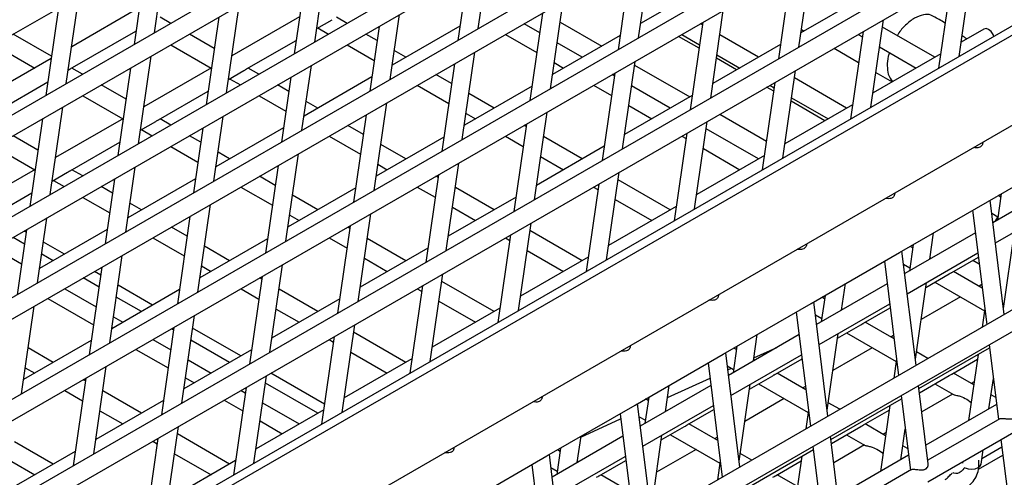
# Model space of a CAD drawing. Units: millimetres. Extents: x 4696 to 6644, y -3263 to -702.
# Drawn here: x 6152 to 6194, y -2643 to -2623 of the extents above; entities that cross this region are included whole.
import ezdxf

# ---------------------------------------------------------------- set-up
doc = ezdxf.new("R2010")
doc.units = ezdxf.units.MM

msp = doc.modelspace()

# ---------------------------------------------------------------- linework, layer by layer
at = {"color": 7, "linetype": 'Continuous', "lineweight": 30}
for p, q in [((6265.532, -2582.608), (6144.221, -2652.639)), ((6075.118, -2667.805), (6217.722, -2585.481)), ((6148.133, -2654.23), (6267.198, -2585.495)), ((6217.272, -2589.175), (6081.823, -2667.369)), ((6085.923, -2665.922), (6217.722, -2589.836)), ((6217.272, -2593.53), (6101.224, -2660.523)), ((6105.324, -2659.077), (6217.722, -2594.191)), ((6265.844, -2594.184), (6152.944, -2659.36)), ((6153.042, -2660.224), (6266.197, -2594.9)), ((6215.701, -2597.902), (6116.66, -2655.077)), ((6120.76, -2653.631), (6216.15, -2598.563)), ((6215.701, -2602.257), (6136.005, -2648.264)), ((6137.885, -2648.099), (6216.15, -2602.918)), ((6215.701, -2606.612), (6140.54, -2650.001)), ((6141.114, -2650.59), (6216.15, -2607.273)), ((6215.701, -2610.967), (6144.038, -2652.337)), ((6157.321, -2623.785), (6157.861, -2620.038)), ((6156.985, -2620.544), (6156.445, -2624.29)), ((6164.178, -2624.181), (6164.718, -2620.435)), ((6178.032, -2624.003), (6178.572, -2620.256)), ((6184.889, -2624.399), (6185.429, -2620.653)), ((6163.842, -2620.94), (6163.302, -2624.687)), ((6171.175, -2623.607), (6171.575, -2620.831)), ((6177.697, -2620.762), (6177.156, -2624.509)), ((6191.746, -2624.796), (6192.286, -2621.049)), ((6170.699, -2621.337), (6170.299, -2624.112)), ((6184.553, -2621.158), (6184.013, -2624.905)), ((6181.016, -2621.719), (6178.12, -2623.39)), ((6191.41, -2621.555), (6190.87, -2625.301)), ((6153.549, -2625.962), (6154.09, -2622.215)), ((6187.873, -2622.114), (6184.977, -2623.786)), ((6153.214, -2622.721), (6152.674, -2626.467)), ((6156.673, -2622.709), (6153.778, -2624.38)), ((6160.406, -2626.358), (6160.947, -2622.612)), ((6174.26, -2626.18), (6174.801, -2622.433)), ((6158.019, -2623.381), (6157.561, -2623.117)), ((6160.071, -2623.117), (6159.531, -2626.864)), ((6163.53, -2623.104), (6160.635, -2624.776)), ((6165.562, -2623.382), (6165.103, -2623.117)), ((6167.403, -2625.784), (6167.804, -2623.008)), ((6173.925, -2622.939), (6173.385, -2626.686)), ((6181.117, -2626.577), (6181.658, -2622.83)), ((6164.261, -2623.603), (6164.918, -2623.223)), ((6164.308, -2623.576), (6164.767, -2623.841)), ((6166.928, -2623.514), (6166.528, -2626.289)), ((6170.387, -2623.5), (6167.492, -2625.172)), ((6173.803, -2623.785), (6173.132, -2623.397)), ((6174.673, -2623.323), (6176.454, -2624.352)), ((6180.782, -2623.335), (6180.242, -2627.082)), ((6180.766, -2623.45), (6180.675, -2623.398)), ((6187.974, -2626.973), (6188.515, -2623.226)), ((6190.705, -2624.834), (6188.469, -2623.543)), ((6152.916, -2624.789), (6151.273, -2623.841)), ((6153.72, -2625.334), (6156.528, -2623.713)), ((6159.878, -2624.455), (6158.816, -2623.842)), ((6166.841, -2624.12), (6166.359, -2623.842)), ((6172.336, -2623.856), (6173.681, -2624.633)), ((6177.244, -2623.896), (6174.349, -2625.567)), ((6180.622, -2624.448), (6179.738, -2623.938)), ((6179.879, -2623.857), (6180.643, -2624.298)), ((6183.162, -2624.834), (6181.507, -2623.878)), ((6184.998, -2623.644), (6185.11, -2623.709)), ((6187.639, -2623.732), (6187.099, -2627.479)), ((6187.422, -2623.857), (6187.606, -2623.963)), ((6192.797, -2623.626), (6191.834, -2624.182)), ((6150.478, -2624.3), (6152.197, -2625.293)), ((6158.021, -2624.301), (6159.739, -2625.293)), ((6161.262, -2625.334), (6163.385, -2624.109)), ((6165.564, -2624.301), (6166.718, -2624.968)), ((6175.62, -2624.834), (6174.544, -2624.213)), ((6184.101, -2624.291), (6181.206, -2625.963)), ((6186.394, -2624.45), (6187.448, -2625.059)), ((6188.347, -2624.391), (6189.909, -2625.293)), ((6152.902, -2624.886), (6150.006, -2626.557)), ((6156.635, -2628.535), (6157.176, -2624.789)), ((6168.077, -2624.834), (6167.582, -2624.548)), ((6170.489, -2628.357), (6171.03, -2624.611)), ((6182.226, -2625.374), (6181.363, -2624.876)), ((6181.384, -2624.726), (6182.367, -2625.293)), ((6190.958, -2624.687), (6188.063, -2626.359)), ((6154.248, -2625.559), (6153.79, -2625.294)), ((6156.3, -2625.294), (6155.759, -2629.041)), ((6159.759, -2625.282), (6156.863, -2626.953)), ((6161.791, -2625.559), (6161.332, -2625.294)), ((6163.632, -2627.961), (6164.033, -2625.185)), ((6170.154, -2625.116), (6169.613, -2628.863)), ((6174.422, -2625.06), (6174.824, -2625.293)), ((6177.346, -2628.754), (6177.887, -2625.007)), ((6177.864, -2625.165), (6180.226, -2626.529)), ((6160.49, -2625.78), (6161.147, -2625.401)), ((6163.157, -2625.691), (6162.756, -2628.466)), ((6166.616, -2625.677), (6163.72, -2627.349)), ((6170.032, -2625.962), (6169.36, -2625.574)), ((6177.011, -2625.512), (6176.47, -2629.259)), ((6176.994, -2625.627), (6176.903, -2625.575)), ((6184.203, -2629.15), (6184.744, -2625.403)), ((6186.933, -2627.011), (6184.698, -2625.72)), ((6188.189, -2625.486), (6188.881, -2625.886)), ((6149.948, -2627.511), (6152.757, -2625.89)), ((6156.107, -2626.632), (6155.045, -2626.019)), ((6160.537, -2625.753), (6160.996, -2626.018)), ((6163.069, -2626.297), (6162.588, -2626.019)), ((6168.565, -2626.033), (6169.91, -2626.81)), ((6173.473, -2626.073), (6170.578, -2627.744)), ((6176.108, -2626.034), (6176.872, -2626.475)), ((6179.391, -2627.011), (6177.736, -2626.055)), ((6183.868, -2625.909), (6183.327, -2629.656)), ((6183.813, -2626.29), (6183.51, -2626.116)), ((6183.651, -2626.034), (6183.835, -2626.14)), ((6154.25, -2626.478), (6155.968, -2627.47)), ((6157.491, -2627.511), (6159.614, -2626.286)), ((6161.793, -2626.478), (6162.947, -2627.145)), ((6171.849, -2627.011), (6170.773, -2626.39)), ((6180.33, -2626.469), (6177.435, -2628.14)), ((6184.576, -2626.568), (6186.138, -2627.47)), ((6152.864, -2630.712), (6153.404, -2626.966)), ((6164.306, -2627.011), (6163.811, -2626.725)), ((6166.718, -2630.534), (6167.259, -2626.788)), ((6177.613, -2626.903), (6178.596, -2627.47)), ((6187.187, -2626.864), (6184.292, -2628.536)), ((6185.997, -2627.551), (6184.554, -2626.718)), ((6159.861, -2630.138), (6160.261, -2627.362)), ((6166.383, -2627.293), (6165.842, -2631.04)), ((6170.651, -2627.238), (6171.053, -2627.47)), ((6173.575, -2630.931), (6174.116, -2627.184)), ((6181.51, -2627.27), (6183.505, -2628.422)), ((6152.529, -2627.471), (6151.988, -2631.218)), ((6155.988, -2627.459), (6153.092, -2629.13)), ((6156.718, -2627.957), (6157.376, -2627.578)), ((6158.02, -2627.736), (6157.561, -2627.471)), ((6166.261, -2628.139), (6165.589, -2627.751)), ((6173.24, -2627.69), (6172.699, -2631.436)), ((6173.223, -2627.804), (6173.132, -2627.752)), ((6180.432, -2631.327), (6180.972, -2627.58)), ((6152.336, -2628.809), (6151.274, -2628.196)), ((6156.765, -2627.93), (6157.224, -2628.195)), ((6159.298, -2628.474), (6158.817, -2628.196)), ((6159.386, -2627.868), (6158.985, -2630.643)), ((6162.845, -2627.854), (6159.949, -2629.526)), ((6164.794, -2628.211), (6166.138, -2628.987)), ((6169.702, -2628.25), (6166.806, -2629.921)), ((6172.337, -2628.211), (6173.101, -2628.652)), ((6175.62, -2629.188), (6173.964, -2628.232)), ((6180.097, -2628.086), (6179.556, -2631.833)), ((6179.88, -2628.211), (6180.063, -2628.317)), ((6183.162, -2629.188), (6180.927, -2627.897)), ((6150.478, -2628.655), (6152.197, -2629.647)), ((6153.72, -2629.688), (6155.843, -2628.463)), ((6158.022, -2628.655), (6159.176, -2629.322)), ((6168.077, -2629.188), (6167.002, -2628.567)), ((6176.559, -2628.646), (6173.663, -2630.317)), ((6160.535, -2629.188), (6160.039, -2628.902)), ((6162.947, -2632.711), (6163.487, -2628.965)), ((6173.842, -2629.08), (6174.824, -2629.647)), ((6183.416, -2629.041), (6180.52, -2630.713)), ((6180.804, -2628.745), (6182.367, -2629.647)), ((6192.965, -2631.016), (6196.737, -2628.839)), ((6162.612, -2629.47), (6162.071, -2633.217)), ((6166.879, -2629.415), (6167.282, -2629.647)), ((6169.804, -2633.108), (6170.344, -2629.361)), ((6152.216, -2629.636), (6149.321, -2631.307)), ((6152.947, -2630.134), (6153.605, -2629.755)), ((6154.249, -2629.913), (6153.79, -2629.648)), ((6156.09, -2632.315), (6156.49, -2629.539)), ((6162.489, -2630.316), (6161.818, -2629.928)), ((6169.469, -2629.867), (6168.928, -2633.613)), ((6169.452, -2629.981), (6169.361, -2629.929)), ((6176.661, -2633.504), (6177.201, -2629.758)), ((6152.994, -2630.107), (6153.453, -2630.372)), ((6155.614, -2630.045), (6155.214, -2632.82)), ((6159.074, -2630.031), (6156.178, -2631.703)), ((6176.326, -2630.263), (6175.785, -2634.01)), ((6179.391, -2631.365), (6177.156, -2630.074)), ((6196.214, -2630.175), (6193.192, -2631.92)), ((6149.948, -2631.866), (6152.072, -2630.64)), ((6155.527, -2630.651), (6155.046, -2630.373)), ((6161.022, -2630.388), (6162.367, -2631.164)), ((6165.931, -2630.427), (6163.035, -2632.099)), ((6164.306, -2631.365), (6163.231, -2630.744)), ((6168.565, -2630.388), (6169.33, -2630.829)), ((6171.849, -2631.365), (6170.193, -2630.409)), ((6176.109, -2630.388), (6176.292, -2630.494)), ((6193.551, -2630.678), (6193.388, -2631.807)), ((6193.531, -2630.819), (6193.418, -2630.754)), ((6154.25, -2630.832), (6155.405, -2631.499)), ((6156.764, -2631.365), (6156.268, -2631.079)), ((6159.175, -2634.888), (6159.716, -2631.142)), ((6172.788, -2630.823), (6169.892, -2632.494)), ((6177.033, -2630.922), (6178.596, -2631.824)), ((6189.194, -2633.193), (6192.965, -2631.016)), ((6193.677, -2635.845), (6193.072, -2630.954)), ((6193.298, -2632.779), (6196.321, -2631.034)), ((6163.108, -2631.592), (6163.511, -2631.824)), ((6166.032, -2635.285), (6166.573, -2631.538)), ((6170.071, -2631.257), (6171.053, -2631.824)), ((6179.645, -2631.218), (6176.749, -2632.89)), ((6192.324, -2631.386), (6192.929, -2636.277)), ((6193.141, -2631.513), (6193.408, -2631.667)), ((6152.318, -2634.492), (6152.719, -2631.716)), ((6158.84, -2631.647), (6158.3, -2635.394)), ((6165.697, -2632.044), (6165.157, -2635.79)), ((6172.889, -2635.681), (6173.43, -2631.935)), ((6193.292, -2631.862), (6193.406, -2631.683)), ((6193.378, -2631.812), (6193.339, -2631.789)), ((6151.843, -2632.222), (6151.443, -2634.998)), ((6151.829, -2632.319), (6151.752, -2632.274)), ((6155.302, -2632.208), (6152.407, -2633.88)), ((6158.718, -2632.493), (6158.047, -2632.106)), ((6165.681, -2632.158), (6165.59, -2632.106)), ((6172.554, -2632.44), (6172.014, -2636.187)), ((6175.62, -2633.542), (6173.384, -2632.251)), ((6192.443, -2632.352), (6189.421, -2634.097)), ((6190.493, -2633.478), (6190.656, -2632.349)), ((6193.645, -2635.588), (6194.119, -2632.305)), ((6151.756, -2632.828), (6151.275, -2632.55)), ((6153.47, -2633.266), (6152.57, -2632.747)), ((6157.251, -2632.565), (6158.596, -2633.341)), ((6162.159, -2632.604), (6159.264, -2634.276)), ((6164.794, -2632.565), (6165.558, -2633.006)), ((6168.077, -2633.542), (6166.422, -2632.586)), ((6172.337, -2632.565), (6172.521, -2632.671)), ((6189.78, -2632.855), (6189.617, -2633.984)), ((6150.479, -2633.009), (6151.633, -2633.676)), ((6152.992, -2633.542), (6152.497, -2633.256)), ((6160.535, -2633.542), (6159.459, -2632.921)), ((6169.016, -2633), (6166.121, -2634.671)), ((6173.262, -2633.099), (6174.824, -2634.001)), ((6185.423, -2635.37), (6189.194, -2633.193)), ((6189.906, -2638.022), (6189.301, -2633.131)), ((6189.527, -2634.956), (6192.549, -2633.211)), ((6189.76, -2632.996), (6189.647, -2632.931)), ((6155.404, -2637.066), (6155.945, -2633.319)), ((6162.261, -2637.462), (6162.802, -2633.715)), ((6166.299, -2633.434), (6167.282, -2634.001)), ((6175.874, -2633.395), (6172.978, -2635.067)), ((6188.553, -2633.563), (6189.157, -2638.454)), ((6189.37, -2633.69), (6189.637, -2633.844)), ((6190.544, -2633.449), (6190.501, -2633.424)), ((6191.432, -2634.043), (6192.571, -2633.385)), ((6192.337, -2633.52), (6192.607, -2633.677)), ((6155.069, -2633.824), (6154.528, -2637.571)), ((6155.02, -2634.161), (6154.753, -2634.007)), ((6159.337, -2633.769), (6159.739, -2634.001)), ((6169.118, -2637.858), (6169.659, -2634.112)), ((6190.319, -2634.685), (6191.314, -2634.111)), ((6192.735, -2634.714), (6191.502, -2634.002)), ((6154.947, -2634.67), (6154.275, -2634.283)), ((6161.926, -2634.221), (6161.385, -2637.968)), ((6161.91, -2634.336), (6161.818, -2634.283)), ((6171.849, -2635.719), (6169.613, -2634.429)), ((6188.672, -2634.529), (6185.649, -2636.274)), ((6186.721, -2635.655), (6186.884, -2634.526)), ((6189.874, -2637.765), (6190.348, -2634.482)), ((6190.707, -2634.461), (6192.828, -2635.686)), ((6192.717, -2634.567), (6192.599, -2634.636)), ((6153.48, -2634.742), (6154.825, -2635.518)), ((6158.388, -2634.781), (6155.493, -2636.453)), ((6157.241, -2635.443), (6155.762, -2634.589)), ((6161.023, -2634.742), (6161.787, -2635.183)), ((6164.306, -2635.719), (6162.651, -2634.763)), ((6168.783, -2634.617), (6168.242, -2638.364)), ((6168.566, -2634.743), (6168.75, -2634.849)), ((6152.753, -2635.161), (6154.713, -2636.293)), ((6156.764, -2635.719), (6155.688, -2635.098)), ((6165.245, -2635.177), (6162.35, -2636.848)), ((6169.491, -2635.276), (6171.053, -2636.178)), ((6181.652, -2637.547), (6185.423, -2635.37)), ((6186.135, -2640.199), (6185.53, -2635.308)), ((6185.756, -2637.133), (6188.778, -2635.388)), ((6186.009, -2635.032), (6185.846, -2636.161)), ((6185.988, -2635.173), (6185.876, -2635.109)), ((6191.804, -2635.095), (6190.119, -2636.067)), ((6151.633, -2639.243), (6152.174, -2635.496)), ((6162.528, -2635.611), (6163.511, -2636.178)), ((6172.102, -2635.573), (6169.207, -2637.244)), ((6184.781, -2635.74), (6185.386, -2640.631)), ((6186.772, -2635.626), (6186.729, -2635.601)), ((6187.661, -2636.22), (6188.8, -2635.562)), ((6192.843, -2635.585), (6192.726, -2636.394)), ((6155.566, -2635.946), (6155.968, -2636.178)), ((6158.49, -2639.639), (6159.031, -2635.892)), ((6185.599, -2635.867), (6185.866, -2636.021)), ((6188.964, -2636.891), (6187.731, -2636.179)), ((6158.155, -2636.398), (6157.614, -2640.145)), ((6158.138, -2636.513), (6158.047, -2636.46)), ((6161.013, -2637.62), (6158.953, -2636.431)), ((6165.347, -2640.036), (6165.888, -2636.289)), ((6168.077, -2637.896), (6165.842, -2636.606)), ((6186.103, -2639.942), (6186.577, -2636.659)), ((6186.547, -2636.862), (6187.546, -2636.286)), ((6186.935, -2636.638), (6189.057, -2637.863)), ((6154.617, -2636.958), (6151.721, -2638.63)), ((6157.252, -2636.919), (6158.016, -2637.36)), ((6160.535, -2637.896), (6158.879, -2636.94)), ((6165.012, -2636.794), (6164.471, -2640.541)), ((6164.795, -2636.92), (6164.978, -2637.026)), ((6184.901, -2636.707), (6181.878, -2638.451)), ((6182.95, -2637.833), (6183.113, -2636.703)), ((6188.946, -2636.745), (6188.828, -2636.813)), ((6152.992, -2637.896), (6151.917, -2637.275)), ((6156.525, -2637.339), (6157.904, -2638.135)), ((6161.474, -2637.354), (6158.578, -2639.025)), ((6165.719, -2637.453), (6167.282, -2638.355)), ((6182.364, -2642.376), (6181.759, -2637.485)), ((6182.237, -2637.209), (6182.075, -2638.338)), ((6182.217, -2637.35), (6182.105, -2637.286)), ((6182.969, -2637.705), (6183.942, -2637.26)), ((6188.033, -2637.272), (6186.348, -2638.244)), ((6190.415, -2637.729), (6189.921, -2637.443)), ((6190.03, -2639.021), (6193.052, -2637.276)), ((6193.035, -2637.136), (6193.431, -2640.342)), ((6158.757, -2637.788), (6159.739, -2638.355)), ((6168.331, -2637.75), (6165.436, -2639.421)), ((6177.881, -2639.724), (6181.652, -2637.547)), ((6181.01, -2637.918), (6181.615, -2642.808)), ((6181.984, -2639.31), (6185.007, -2637.566)), ((6183.001, -2637.803), (6182.958, -2637.778)), ((6183.889, -2638.397), (6185.029, -2637.739)), ((6189.072, -2637.762), (6188.955, -2638.571)), ((6191.432, -2638.397), (6192.529, -2637.764)), ((6192.558, -2637.561), (6192.15, -2640.391)), ((6151.794, -2638.123), (6152.197, -2638.355)), ((6154.719, -2641.816), (6155.259, -2638.069)), ((6164.594, -2639.688), (6162.297, -2638.362)), ((6181.828, -2638.044), (6182.095, -2638.198)), ((6181.849, -2638.218), (6182.005, -2638.146)), ((6185.193, -2639.068), (6183.959, -2638.356)), ((6192.371, -2638.858), (6191.502, -2638.356)), ((6154.384, -2638.575), (6153.843, -2642.322)), ((6154.367, -2638.69), (6154.276, -2638.637)), ((6158.645, -2638.563), (6159.012, -2638.775)), ((6161.576, -2642.213), (6162.116, -2638.466)), ((6164.306, -2640.073), (6162.071, -2638.783)), ((6179.267, -2639.399), (6181.09, -2638.565)), ((6182.776, -2639.04), (6183.771, -2638.465)), ((6190.051, -2639.194), (6191.317, -2638.463)), ((6192.39, -2638.723), (6192.264, -2638.796)), ((6193.025, -2639.886), (6193.214, -2638.58)), ((6153.481, -2639.096), (6154.245, -2639.537)), ((6156.764, -2640.073), (6155.108, -2639.118)), ((6161.241, -2638.971), (6160.7, -2642.718)), ((6161.024, -2639.097), (6161.207, -2639.203)), ((6181.13, -2638.884), (6178.107, -2640.629)), ((6179.179, -2640.01), (6179.342, -2638.88)), ((6182.332, -2642.119), (6182.805, -2638.836)), ((6183.164, -2638.816), (6185.286, -2640.041)), ((6185.175, -2638.922), (6185.057, -2638.99)), ((6190.428, -2642.242), (6190.012, -2638.881)), ((6190.707, -2638.816), (6191.505, -2639.277)), ((6157.703, -2639.531), (6154.807, -2641.203)), ((6160.297, -2639.516), (6161.095, -2639.977)), ((6161.948, -2639.63), (6163.511, -2640.532)), ((6178.466, -2639.386), (6178.303, -2640.515)), ((6178.446, -2639.528), (6178.333, -2639.463)), ((6184.261, -2639.449), (6182.577, -2640.421)), ((6186.643, -2639.906), (6186.149, -2639.621)), ((6186.258, -2641.198), (6189.281, -2639.453)), ((6189.264, -2639.313), (6189.66, -2642.519)), ((6191.469, -2639.255), (6190.153, -2640.015)), ((6192.072, -2639.471), (6192.262, -2639.613)), ((6193.315, -2639.403), (6193.112, -2639.286)), ((6154.986, -2639.965), (6155.968, -2640.532)), ((6164.56, -2639.927), (6161.664, -2641.598)), ((6174.109, -2641.901), (6177.881, -2639.724)), ((6178.592, -2644.553), (6177.987, -2639.662)), ((6178.213, -2641.488), (6181.236, -2639.743)), ((6179.23, -2639.98), (6179.187, -2639.955)), ((6180.118, -2640.574), (6181.257, -2639.916)), ((6185.301, -2639.939), (6185.184, -2640.748)), ((6187.661, -2640.574), (6188.757, -2639.941)), ((6188.787, -2639.738), (6188.378, -2642.568)), ((6193.352, -2639.697), (6190.329, -2641.442)), ((6161.836, -2640.405), (6162.784, -2640.952)), ((6175.566, -2641.093), (6177.266, -2640.315)), ((6177.239, -2640.095), (6177.844, -2644.986)), ((6178.057, -2640.221), (6178.323, -2640.375)), ((6193.484, -2640.312), (6190.409, -2642.087)), ((6157.804, -2644.39), (6158.345, -2640.643)), ((6179.005, -2641.217), (6180.003, -2640.64)), ((6181.422, -2641.246), (6180.188, -2640.533)), ((6186.28, -2641.371), (6187.543, -2640.642)), ((6188.6, -2641.035), (6187.731, -2640.533)), ((6189.254, -2642.063), (6189.442, -2640.758)), ((6190.412, -2643.005), (6194.183, -2640.828)), ((6152.992, -2642.25), (6151.337, -2641.295)), ((6157.469, -2641.149), (6156.929, -2644.895)), ((6157.252, -2641.274), (6157.436, -2641.38)), ((6160.535, -2642.25), (6158.299, -2640.96)), ((6177.358, -2641.061), (6174.336, -2642.806)), ((6175.408, -2642.187), (6175.571, -2641.058)), ((6178.561, -2644.296), (6179.034, -2641.014)), ((6179.393, -2640.993), (6181.515, -2642.218)), ((6181.404, -2641.099), (6181.285, -2641.167)), ((6186.657, -2644.419), (6186.241, -2641.058)), ((6186.935, -2640.993), (6187.734, -2641.454)), ((6188.619, -2640.9), (6188.493, -2640.973)), ((6193.538, -2641.201), (6194.066, -2645.471)), ((6153.932, -2641.708), (6151.036, -2643.38)), ((6174.695, -2641.563), (6174.532, -2642.692)), ((6174.675, -2641.705), (6174.562, -2641.64)), ((6180.49, -2641.626), (6178.805, -2642.599)), ((6182.487, -2643.375), (6185.51, -2641.63)), ((6185.492, -2641.49), (6185.889, -2644.696)), ((6187.697, -2641.433), (6186.381, -2642.192)), ((6188.3, -2641.648), (6188.491, -2641.79)), ((6189.544, -2641.58), (6189.341, -2641.463)), ((6192.683, -2642.257), (6192.772, -2641.643)), ((6192.719, -2642.008), (6193.576, -2641.513)), ((6151.215, -2642.142), (6152.197, -2642.709)), ((6160.789, -2642.104), (6157.893, -2643.775)), ((6158.177, -2641.808), (6159.739, -2642.709)), ((6170.338, -2644.078), (6174.109, -2641.901)), ((6174.821, -2646.73), (6174.216, -2641.84)), ((6174.442, -2643.665), (6177.465, -2641.92)), ((6175.459, -2642.157), (6175.416, -2642.132)), ((6176.347, -2642.751), (6177.486, -2642.093)), ((6181.529, -2642.116), (6181.413, -2642.925)), ((6182.872, -2642.083), (6182.378, -2641.798)), ((6183.889, -2642.751), (6184.986, -2642.118)), ((6185.015, -2641.916), (6184.607, -2644.745)), ((6189.58, -2641.874), (6186.558, -2643.619)), ((6191.896, -2642.149), (6191.886, -2642.217)), ((6192.57, -2642.468), (6193.62, -2641.863)), ((6173.468, -2642.272), (6174.073, -2647.163)), ((6174.285, -2642.398), (6174.552, -2642.552)), ((6189.713, -2642.489), (6186.638, -2644.264)), ((6177.65, -2643.423), (6176.417, -2642.711)), ((6184.828, -2643.212), (6183.959, -2642.711))]:
    msp.add_line(p, q, dxfattribs=at)
at = {"color": 7, "linetype": 'Continuous', "lineweight": 30, "flags": 128}
for points in [[(6193.231, -2623.938), (6193.198, -2623.856), (6193.114, -2623.729), (6193.008, -2623.64), (6192.897, -2623.604), (6192.798, -2623.625), (6192.797, -2623.626)], [(6192.011, -2642.405), (6192.132, -2642.45), (6192.285, -2642.468), (6192.438, -2642.45), (6192.567, -2642.4), (6192.654, -2642.325), (6192.683, -2642.256)]]:
    msp.add_lwpolyline(points, dxfattribs=at)
at = {"color": 7, "linetype": 'Continuous', "lineweight": 30}
for points, knots in [([(6190.65, -2623.091), (6190.615, -2623.067), (6190.497, -2622.987), (6190.217, -2622.995), (6189.839, -2623.133), (6189.463, -2623.432), (6189.208, -2623.71), (6189.111, -2623.883), (6189.098, -2623.906)], [0, 0, 0, 0, 0.089719, 0.303557, 0.528672, 0.753783, 0.967621, 1, 1, 1, 1]), ([(6191.147, -2623.377), (6191.141, -2623.373), (6190.994, -2623.264), (6190.818, -2623.175), (6190.65, -2623.09)], [0, 0, 0, 0, 0.040774, 1, 1, 1, 1]), ([(6192.062, -2624.05), (6192.062, -2624.05), (6192.007, -2623.998), (6191.94, -2623.954), (6191.873, -2623.911)], [0, 0, 0, 0, 0.0037137, 1, 1, 1, 1]), ([(6188.769, -2624.634), (6188.749, -2624.686), (6188.676, -2624.883), (6188.672, -2625.064), (6188.669, -2625.197)], [0, 0, 0, 0, 0.264357, 1, 1, 1, 1]), ([(6188.669, -2625.197), (6188.677, -2625.322), (6188.695, -2625.603), (6188.827, -2625.778), (6188.901, -2625.875)], [0, 0, 0, 0, 0.444468, 1, 1, 1, 1]), ([(6153.633, -2625.384), (6153.633, -2625.384), (6153.647, -2625.376), (6153.659, -2625.369), (6153.671, -2625.362)], [0, 0, 0, 0, 0.023281, 1, 1, 1, 1]), ([(6153.671, -2625.362), (6153.682, -2625.355), (6153.702, -2625.345), (6153.714, -2625.337), (6153.719, -2625.334)], [0, 0, 0, 0, 0.588863, 1, 1, 1, 1]), ([(6161.147, -2625.401), (6161.17, -2625.387), (6161.205, -2625.366), (6161.244, -2625.345), (6161.257, -2625.337), (6161.262, -2625.334)], [0, 0, 0, 0, 0.515352, 0.800739, 1, 1, 1, 1]), ([(6157.376, -2627.578), (6157.399, -2627.564), (6157.434, -2627.544), (6157.473, -2627.522), (6157.485, -2627.514), (6157.491, -2627.511)], [0, 0, 0, 0, 0.515352, 0.800739, 1, 1, 1, 1]), ([(6192.762, -2628.466), (6192.762, -2628.474), (6192.764, -2628.501), (6192.755, -2628.543), (6192.737, -2628.59), (6192.71, -2628.628), (6192.678, -2628.659), (6192.626, -2628.691), (6192.547, -2628.714), (6192.456, -2628.71), (6192.395, -2628.701), (6192.372, -2628.693), (6192.369, -2628.693)], [0, 0, 0, 0, 0.049411, 0.160238, 0.261625, 0.355105, 0.443417, 0.529641, 0.703866, 0.884086, 0.986176, 1, 1, 1, 1]), ([(6153.605, -2629.755), (6153.627, -2629.741), (6153.663, -2629.721), (6153.701, -2629.699), (6153.714, -2629.691), (6153.719, -2629.688)], [0, 0, 0, 0, 0.515352, 0.800739, 1, 1, 1, 1]), ([(6188.99, -2630.643), (6188.991, -2630.651), (6188.993, -2630.678), (6188.984, -2630.721), (6188.965, -2630.767), (6188.939, -2630.805), (6188.906, -2630.836), (6188.855, -2630.868), (6188.776, -2630.891), (6188.685, -2630.887), (6188.624, -2630.879), (6188.601, -2630.871), (6188.598, -2630.87)], [0, 0, 0, 0, 0.0494109, 0.1602317, 0.2616182, 0.3551062, 0.4434103, 0.5296413, 0.703866, 0.8840862, 0.9861762, 1, 1, 1, 1]), ([(6185.219, -2632.82), (6185.22, -2632.829), (6185.221, -2632.855), (6185.212, -2632.898), (6185.194, -2632.944), (6185.168, -2632.983), (6185.135, -2633.013), (6185.084, -2633.045), (6185.005, -2633.068), (6184.914, -2633.064), (6184.853, -2633.056), (6184.83, -2633.048), (6184.827, -2633.047)], [0, 0, 0, 0, 0.049406, 0.160232, 0.261619, 0.355107, 0.443411, 0.529642, 0.703866, 0.884086, 0.986176, 1, 1, 1, 1]), ([(6191.314, -2634.111), (6191.325, -2634.104), (6191.349, -2634.09), (6191.371, -2634.077), (6191.384, -2634.07)], [0, 0, 0, 0, 0.441529, 1, 1, 1, 1]), ([(6191.384, -2634.07), (6191.395, -2634.064), (6191.414, -2634.053), (6191.427, -2634.045), (6191.432, -2634.042)], [0, 0, 0, 0, 0.588864, 1, 1, 1, 1]), ([(6181.448, -2634.997), (6181.448, -2635.006), (6181.45, -2635.032), (6181.441, -2635.075), (6181.423, -2635.121), (6181.396, -2635.16), (6181.364, -2635.191), (6181.313, -2635.222), (6181.234, -2635.245), (6181.142, -2635.241), (6181.082, -2635.233), (6181.058, -2635.225), (6181.056, -2635.224)], [0, 0, 0, 0, 0.049409, 0.160233, 0.261619, 0.355108, 0.443412, 0.529639, 0.703865, 0.884089, 0.986176, 1, 1, 1, 1]), ([(6187.546, -2636.286), (6187.569, -2636.273), (6187.604, -2636.252), (6187.643, -2636.23), (6187.655, -2636.223), (6187.661, -2636.219)], [0, 0, 0, 0, 0.515355, 0.800745, 1, 1, 1, 1]), ([(6177.677, -2637.174), (6177.677, -2637.183), (6177.679, -2637.209), (6177.67, -2637.252), (6177.652, -2637.298), (6177.625, -2637.337), (6177.593, -2637.368), (6177.542, -2637.399), (6177.463, -2637.422), (6177.371, -2637.418), (6177.31, -2637.41), (6177.287, -2637.402), (6177.284, -2637.401)], [0, 0, 0, 0, 0.049409, 0.160236, 0.261623, 0.355111, 0.443415, 0.529639, 0.703868, 0.884089, 0.986176, 1, 1, 1, 1]), ([(6183.771, -2638.465), (6183.782, -2638.459), (6183.807, -2638.444), (6183.829, -2638.432), (6183.841, -2638.424)], [0, 0, 0, 0, 0.441529, 1, 1, 1, 1]), ([(6183.841, -2638.424), (6183.852, -2638.418), (6183.871, -2638.407), (6183.884, -2638.4), (6183.889, -2638.397)], [0, 0, 0, 0, 0.588864, 1, 1, 1, 1]), ([(6191.317, -2638.463), (6191.34, -2638.45), (6191.375, -2638.429), (6191.414, -2638.407), (6191.427, -2638.4), (6191.432, -2638.397)], [0, 0, 0, 0, 0.515354, 0.800742, 1, 1, 1, 1]), ([(6173.905, -2639.352), (6173.906, -2639.36), (6173.908, -2639.386), (6173.899, -2639.429), (6173.88, -2639.475), (6173.854, -2639.514), (6173.821, -2639.545), (6173.77, -2639.576), (6173.691, -2639.599), (6173.6, -2639.595), (6173.539, -2639.587), (6173.516, -2639.579), (6173.513, -2639.578)], [0, 0, 0, 0, 0.049409, 0.160233, 0.261619, 0.355108, 0.443412, 0.529639, 0.703865, 0.884089, 0.986176, 1, 1, 1, 1]), ([(6191.506, -2639.274), (6191.52, -2639.279), (6191.547, -2639.29), (6191.653, -2639.308), (6191.825, -2639.349), (6191.977, -2639.424), (6192.072, -2639.471)], [0, 0, 0, 0, 0.173647, 0.35095, 0.598661, 1, 1, 1, 1]), ([(6193.486, -2640.316), (6193.49, -2640.312), (6193.505, -2640.298), (6193.56, -2640.294), (6193.629, -2640.297), (6193.695, -2640.303), (6193.769, -2640.311), (6193.85, -2640.319), (6193.931, -2640.32), (6193.99, -2640.315), (6194.041, -2640.302), (6194.085, -2640.283), (6194.134, -2640.249), (6194.171, -2640.201), (6194.199, -2640.133), (6194.199, -2640.092), (6194.199, -2640.065)], [0, 0, 0, 0, 0.0396712, 0.1339742, 0.2284879, 0.2735231, 0.3284522, 0.4391979, 0.5008434, 0.5625041, 0.6183897, 0.670554, 0.7224546, 0.8271638, 0.8848564, 1, 1, 1, 1]), ([(6180.003, -2640.64), (6180.026, -2640.627), (6180.062, -2640.606), (6180.1, -2640.584), (6180.113, -2640.577), (6180.118, -2640.574)], [0, 0, 0, 0, 0.515355, 0.800745, 1, 1, 1, 1]), ([(6187.542, -2640.642), (6187.553, -2640.636), (6187.578, -2640.621), (6187.6, -2640.609), (6187.612, -2640.601)], [0, 0, 0, 0, 0.441529, 1, 1, 1, 1]), ([(6187.612, -2640.601), (6187.624, -2640.595), (6187.643, -2640.584), (6187.655, -2640.577), (6187.661, -2640.574)], [0, 0, 0, 0, 0.588859, 1, 1, 1, 1]), ([(6170.134, -2641.529), (6170.135, -2641.537), (6170.136, -2641.564), (6170.127, -2641.606), (6170.109, -2641.652), (6170.083, -2641.691), (6170.05, -2641.722), (6169.999, -2641.753), (6169.92, -2641.776), (6169.829, -2641.772), (6169.768, -2641.764), (6169.745, -2641.756), (6169.742, -2641.755)], [0, 0, 0, 0, 0.049409, 0.160233, 0.261619, 0.355108, 0.443412, 0.529639, 0.703865, 0.884089, 0.986176, 1, 1, 1, 1]), ([(6187.735, -2641.452), (6187.749, -2641.457), (6187.776, -2641.467), (6187.882, -2641.485), (6188.054, -2641.526), (6188.206, -2641.601), (6188.3, -2641.648)], [0, 0, 0, 0, 0.173647, 0.35095, 0.598661, 1, 1, 1, 1]), ([(6190.72, -2643.177), (6190.841, -2643.235), (6191.084, -2643.35), (6191.459, -2643.403), (6191.81, -2643.362), (6192.117, -2643.224), (6192.358, -2643.006), (6192.518, -2642.728), (6192.602, -2642.415), (6192.591, -2642.193), (6192.586, -2642.085)], [0, 0, 0, 0, 0.130041, 0.261683, 0.393328, 0.523328, 0.650129, 0.772409, 0.8892, 1, 1, 1, 1]), ([(6189.715, -2642.493), (6189.719, -2642.489), (6189.734, -2642.475), (6189.788, -2642.471), (6189.858, -2642.474), (6189.924, -2642.48), (6189.997, -2642.488), (6190.079, -2642.496), (6190.16, -2642.497), (6190.218, -2642.492), (6190.27, -2642.479), (6190.314, -2642.46), (6190.363, -2642.426), (6190.4, -2642.378), (6190.428, -2642.31), (6190.428, -2642.269), (6190.428, -2642.242)], [0, 0, 0, 0, 0.039671, 0.133974, 0.228487, 0.273522, 0.328451, 0.439196, 0.500841, 0.562502, 0.618387, 0.670551, 0.722452, 0.82716, 0.884857, 1, 1, 1, 1]), ([(6191.998, -2642.398), (6191.938, -2642.462), (6191.74, -2642.674), (6191.633, -2642.667), (6191.492, -2642.628), (6191.48, -2642.625)], [0, 0, 0, 0, 0.283325, 0.937966, 1, 1, 1, 1]), ([(6176.232, -2642.817), (6176.255, -2642.804), (6176.29, -2642.783), (6176.329, -2642.761), (6176.342, -2642.754), (6176.347, -2642.751)], [0, 0, 0, 0, 0.515355, 0.800745, 1, 1, 1, 1]), ([(6183.775, -2642.817), (6183.797, -2642.804), (6183.833, -2642.783), (6183.871, -2642.761), (6183.884, -2642.754), (6183.889, -2642.751)], [0, 0, 0, 0, 0.515354, 0.800742, 1, 1, 1, 1]), ([(6191.154, -2642.907), (6191.168, -2642.899), (6191.208, -2642.879), (6191.27, -2642.812), (6191.342, -2642.735), (6191.404, -2642.677), (6191.442, -2642.654), (6191.456, -2642.645)], [0, 0, 0, 0, 0.142153, 0.399359, 0.634031, 0.86393, 1, 1, 1, 1])]:
    msp.add_open_spline(points, degree=3, knots=knots, dxfattribs=at)

doc.saveas('drawing.dxf')
